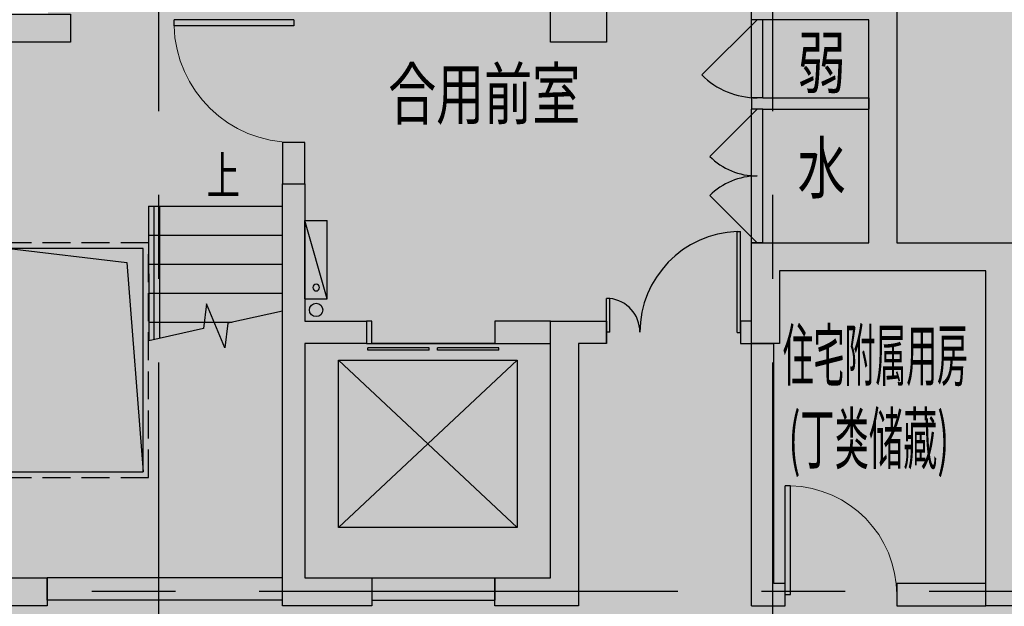
# Model space of a CAD drawing. Extents: x -1692915 to 672397, y -5082799 to -3654049.
# Drawn here: x -515625 to -506806, y -4252437 to -4247182 of the extents above; entities that cross this region are included whole.
import ezdxf

# ---------------------------------------------------------------- set-up
doc = ezdxf.new("R2010")
doc.units = 0
doc.header["$LTSCALE"] = 1000
doc.header["$MEASUREMENT"] = 0
doc.linetypes.add('CENTER', pattern=[2, 1.25, -0.25, 0.25, -0.25])
doc.linetypes.add('DASH', pattern=[0.35, 0.25, -0.1])
doc.layers.get('0').update_dxf_attribs({"color": 252})
for name, color, linetype in [('COLUMN', 252, 'Continuous'), ('DIM_SYMB', 252, 'Continuous'), ('DOTE', 252, 'CENTER'), ('G_沟', 252, 'Continuous'), ('G_消火栓', 252, 'Continuous'), ('G_消防立管', 252, 'Continuous'), ('HANDRAIL', 252, 'Continuous'), ('JZ-防火分区-02', 1, 'Continuous'), ('PUB_HATCH', 252, 'Continuous'), ('PUB_TEXT', 252, 'Continuous'), ('PUB_TEXT_1功能套型', 252, 'Continuous'), ('STAIR', 252, 'Continuous'), ('WALL', 252, 'Continuous'), ('WINDOW', 252, 'Continuous')]:
    doc.layers.add(name, color=color, linetype=linetype)
doc.styles.add('_TCH_DIM', font='SIMPLEX.shx', dxfattribs={"width": 0.65, "height": 3, "bigfont": 'GBCBIG.shx'})
doc.styles.add('黑体', font='simhei.ttf')

# ---------------------------------------------------------------- blocks, each defined once
blk = doc.blocks.new('地下二层防火xxxx')
at = {"layer": 'JZ-防火分区-02'}
h = blk.add_hatch(dxfattribs=at)
h.set_pattern_fill('AR-CONC', color=253, style=0)
h.set_pattern_definition([(49.99999999999999, (0, 50.00764827709645), (1.82184668996004, -0.1593908553890308), [0.1905, -2.0955]), (355, (0, 50.00764827709645), (-0.3524282597566698, 1.9105664288218), [0.1524, -1.6764]), (100.451, (0.15182, 49.99436577709645), (1.469425016659592, 1.751166878202919), [0.1619, -1.7809]), (46.18420000000002, (0, 50.51564827709645), (2.710790408921299, -0.4204232793272713), [0.2857499999999999, -3.143249999999999]), (96.6356, (0.225899, 50.48061327709645), (2.374042344662372, 2.474255558900492), [0.24285, -2.67135]), (351.1840000000001, (0, 50.51564827709645), (2.374046058139339, 2.474251178605977), [0.2286, -2.5146]), (21, (0.254, 50.38864827709645), (1.516148798353833, -1.022655185167625), [0.1905, -2.0955]), (326.0000000000001, (0.254, 50.38864827709645), (0.6180202834764708, 1.841879661223193), [0.1524, -1.6764]), (71.4514, (0.380345, 50.30342727709645), (2.134164907701244, 0.8192285771605745), [0.1619, -1.7809]), (37.50000000000001, (0, 50.00764827709645), (0.0308860325059182, 0.8455503887315311), [0, -1.65608, 0, -1.7018, 0, -1.68275]), (7.499999999999999, (0, 50.00764827709645), (0.6681966251030574, 1.001805748181195), [0, -0.9702799999999999, 0, -1.61798, 0, -0.64135]), (327.5, (-0.56642, 50.00764827709645), (1.355905951668714, -0.05728743992673435), [0, -0.635, 0, -1.9812, 0, -2.6289]), (317.5, (-0.82042, 50.00764827709645), (1.48129181386018, 0.2542649103333303), [0, -0.8255, 0, -1.31572, 0, -1.8669])])
h.paths.add_polyline_path([(-509150.4338522449, -4143622.042475533), (-509650.4338522449, -4143622.042475533), (-509650.4338522449, -4143872.042513086), (-514050.4338522347, -4143872.042494067), (-514050.4338522384, -4142922.042494033), (-514550.4338522491, -4142922.042494033), (-514550.433852249, -4143172.042508301), (-516050.4338524569, -4143172.0425509), (-516050.4338524574, -4142272.042513973), (-524050.4338522728, -4142273.042477099), (-524050.4338522511, -4146872.04247654), (-528600.4338522686, -4146872.042476751), (-528600.4338522686, -4142372.042430165), (-531005.4361768242, -4142372.042430165), (-531005.4361768242, -4142272.042430165), (-544050.4338522158, -4142272.042513973), (-544050.4338525399, -4143172.042513969), (-546050.4338522882, -4143172.042471305), (-546050.4338522919, -4143872.042471339), (-548930.4338520861, -4143872.042483706), (-548930.4338520861, -4143622.042476682), (-549430.4338520861, -4143622.042476682), (-549430.4338520861, -4143872.042476682), (-550450.4338520926, -4143872.042476682), (-550450.4338520926, -4143622.042490752), (-550950.4338520993, -4143622.042490752), (-550950.4338520993, -4146602.042477039), (-551200.4338520861, -4146602.042477039), (-551200.4338520861, -4147102.042477039), (-550950.4338524207, -4147102.04251921), (-550950.4338524331, -4152122.042513432), (-551200.4338521231, -4152122.042476502), (-551200.4338520919, -4152622.042476682), (-550950.4338521159, -4152622.042476682), (-550950.436378099, -4156572.042476736), (-547180.4338521268, -4156572.042476736), (-547180.4338521268, -4155672.042476736), (-543800.433852212, -4155672.042476738), (-543800.433852094, -4155922.042476682), (-543300.433852094, -4155922.042476682), (-543300.433852094, -4155672.041865891), (-540800.4340535391, -4155672.042476691), (-540800.4340535372, -4156572.042476691), (-537310.433852094, -4156572.041852013), (-537310.433852094, -4156822.042476682), (-537030.4363782351, -4156822.042476682), (-536810.433852094, -4156822.042476682), (-536810.433852094, -4156322.042476682), (-536900.433852063, -4156322.042476682), (-536900.433852063, -4155672.042476691), (-530300.4338522889, -4155672.042476695), (-530300.4338522889, -4155922.042476682), (-529800.4338522889, -4155922.042476682), (-529800.4338522889, -4155672.042476695), (-525630.433852152, -4155672.042476695), (-525630.433852152, -4155922.042477039), (-525130.433852152, -4155922.042477039), (-525130.433852152, -4155672.042490979), (-523200.4338523136, -4155672.042476691), (-523200.4338523136, -4156572.042476691), (-520130.4338520861, -4156572.042476691), (-520130.4338520861, -4156822.042477039), (-519630.4338520861, -4156822.042477039), (-519630.4338520861, -4156572.042476691), (-519300.4338522503, -4156572.042476691), (-519300.4338522503, -4155672.042476691), (-514630.4338521835, -4155672.042491267), (-514630.4338521835, -4155922.042454487), (-514130.4338521835, -4155922.042477039), (-514130.4338521835, -4155672.042476736), (-512900.4338522498, -4155672.042476736), (-512900.4338522498, -4156572.042476736), (-509650.4338522547, -4156572.042476736), (-509650.4338522547, -4156822.042476748), (-509150.4338522552, -4156822.042476748)])
h.paths.add_polyline_path([(-521450.4338524023, -4144572.042477068), (-521450.4338523706, -4142472.042513968), (-516250.4338528251, -4142472.042513973), (-516250.4338522647, -4144822.042498502), (-516650.4338522939, -4144822.042498502), (-516650.4338522939, -4144572.042513969)], flags=16)
h.paths.add_polyline_path([(-538650.4338522534, -4144572.042513969), (-543450.4338522088, -4144572.042513969), (-543450.4338522088, -4144822.042535434), (-543850.4338521119, -4144822.042498502), (-543850.4338522517, -4142472.042513973), (-541350.4338522564, -4142472.042513971), (-541350.4338522564, -4142572.042514027), (-540850.4338522564, -4142572.042514027), (-540850.4338522564, -4142472.042513971), (-538650.4338522534, -4142472.042513968)], flags=16)
h.paths.add_polyline_path([(-454980.4363053256, -4184062.042494853), (-453980.4363053158, -4184062.042494852), (-453980.4363053341, -4177592.042508979), (-458280.4363058413, -4177592.042503551), (-458280.4363058413, -4175692.042525176), (-495380.4363058193, -4175692.042525186), (-495380.4363057861, -4183812.042511479), (-496580.4363058219, -4183812.042511479), (-496580.4363058795, -4189992.042512026), (-495380.4365057009, -4189992.042512042), (-495380.4363057661, -4190192.042494951), (-494980.4363057584, -4190192.042494951), (-494980.4363057584, -4189992.042494571), (-491630.4363057372, -4189992.042494571), (-491630.4363057372, -4189092.04249494), (-475380.436305635, -4189092.042494553), (-475380.436305635, -4189292.042485595), (-474980.436305734, -4189292.042485595), (-474980.436305734, -4189092.042494553), (-458730.4363053744, -4189092.04249494), (-458730.4363053745, -4189992.042494571), (-455380.4363053533, -4189992.042494571), (-455380.4363053533, -4190192.042494951), (-454980.4363053456, -4190192.042494951)])
h.paths.add_polyline_path([(-483080.4363058811, -4177992.042524515), (-487880.4363058066, -4177992.042525175), (-487880.4363058066, -4178242.042494577), (-488280.4363057684, -4178242.042494584), (-488280.4363058778, -4175892.042525178), (-485780.436305884, -4175892.042525175), (-485780.4363057801, -4176192.042495259), (-485280.4363057801, -4176192.042495259), (-485280.4363058842, -4175892.042525175), (-483080.4363058811, -4175892.042525173)], flags=16)
h.paths.add_polyline_path([(-467280.4363056846, -4177992.042524516), (-467280.4363056528, -4175892.042525173), (-465080.4363057095, -4175892.042525173), (-465080.4363056052, -4176192.042495156), (-464580.4363056052, -4176192.042495156), (-464580.4363057095, -4175892.042525173), (-462080.4363057395, -4175892.042525175), (-462080.4363053433, -4178242.042494584), (-462480.4363055875, -4178242.042494577), (-462480.4363055874, -4177992.042525175), (-462580.4363055864, -4177992.042525175)], flags=16)
h.paths.add_polyline_path([(-397470.4361761885, -4200162.041432207), (-398770.4360755885, -4200162.041432438), (-398770.4360637034, -4199962.041421672), (-399220.4359681534, -4199962.041421672), (-399220.4359681534, -4200162.041432543), (-405420.4361766856, -4200162.041353837), (-405420.4361766854, -4198712.041389495), (-405470.4361767411, -4198712.041433847), (-405470.436176763, -4196662.041433847), (-405420.4359113367, -4196162.041389495), (-413470.436176507, -4196162.041389495), (-413470.4361765371, -4198512.04143944), (-423870.4361766218, -4198512.041362904), (-423870.4361767014, -4196162.041389495), (-432120.435911288, -4196162.041389439), (-432120.435911288, -4196662.033572815), (-432070.4361770486, -4196662.033617167), (-432070.4361770491, -4198712.041389313), (-432120.4361769762, -4198712.041389313), (-432120.4361766316, -4200162.041389493), (-438370.4361766318, -4200162.041390611), (-438370.4361766318, -4199962.041389493), (-438770.4361766321, -4199962.041389493), (-438770.4361766321, -4200162.041426126), (-439970.436179033, -4200162.041435814), (-439970.4315056363, -4209512.041936742), (-438770.436176704, -4209512.04133695), (-438770.4361766743, -4210462.041486345), (-435020.4361767436, -4210462.04141615), (-435020.4361767436, -4209562.041416138), (-405630.4362178463, -4209562.041271923), (-402570.4361766714, -4209562.041371783), (-402570.436258607, -4210462.041062251), (-399220.4359681534, -4210462.041053368), (-399220.4359681534, -4210662.041421672), (-398770.4359682206, -4210662.041421672), (-398770.4359678274, -4204662.041434744), (-397470.4361768232, -4204662.041600844)])
h.paths.add_polyline_path([(-426670.4361766998, -4198462.041439258), (-431470.4361767201, -4198462.041389443), (-431470.4361766237, -4198712.041433666), (-431870.4361770491, -4198712.041433666), (-431870.4361770486, -4196662.033617167), (-431720.4359113602, -4196662.033572815), (-431720.435911288, -4196362.041389445), (-429370.4361766318, -4196362.041389493), (-429370.4361766318, -4196562.041389493), (-428870.4361766318, -4196562.041389493), (-428870.4361766318, -4196362.041389493), (-426670.436176707, -4196362.041389439)], flags=16)
h.paths.add_polyline_path([(-410870.4361766451, -4198462.041439259), (-410870.4361766147, -4196362.041389309), (-408670.4361766318, -4196362.041389493), (-408670.4361766318, -4196562.041389493), (-408170.4361766318, -4196562.041389493), (-408170.4361767042, -4196362.041389307), (-405820.4359114091, -4196362.041389311), (-405820.4359113367, -4196662.041389495), (-405670.436176763, -4196662.041433848), (-405670.4361767411, -4198712.041389495), (-406070.4361765232, -4198712.041389493), (-406070.4361766438, -4198462.041389301)], flags=16)
h.paths.add_polyline_path([(-482670.4352701344, -4257482.042523481), (-481570.4359133431, -4257482.042523481), (-481570.4373328553, -4251032.042518452), (-482670.4361768846, -4251032.042518454), (-482670.4361770355, -4244532.042518171), (-497370.436176842, -4244532.042518463), (-497370.4361769671, -4246882.042524064), (-507770.4361769568, -4246882.042491836), (-507770.4361770749, -4244532.034701783), (-515820.435911623, -4244532.034701783), (-515820.4359116226, -4241102.034690371), (-522670.4363878732, -4241102.034695851), (-522670.44083083, -4252232.042502971), (-523770.4361645735, -4252232.042532826), (-523770.4361645735, -4257932.042489545), (-522670.4748237685, -4257932.042571016), (-522670.4356744437, -4258832.042578056), (-518870.4361769088, -4258832.042498186), (-518870.4361767999, -4257932.042530281), (-486470.4361766416, -4257932.042530281), (-486470.4361766416, -4258832.042457329), (-483120.4361768842, -4258832.042457329), (-483120.4361768842, -4259032.042180428), (-482670.4366330876, -4259032.042500753)])
h.paths.add_polyline_path([(-494770.4361769074, -4246832.042523874), (-494770.4361768757, -4244732.042518165), (-492570.4361769668, -4244732.042518463), (-492570.4361769668, -4244932.042518463), (-492070.4361769668, -4244932.042518463), (-492070.4361769669, -4244732.042518165), (-489720.4359116717, -4244732.042518167), (-489720.4359116717, -4245032.042518463), (-489570.4359116717, -4245032.042518463), (-489570.4359116712, -4247082.042518463), (-489970.4361768134, -4247082.042518461), (-489970.4361768134, -4246832.042518167)], flags=16)
h.paths.add_polyline_path([(-510570.4361769622, -4246832.042523874), (-515370.4361768884, -4246832.042518301), (-515370.4361768888, -4247082.042518282), (-515770.4359116232, -4247082.042518282), (-515770.435911623, -4245032.034701783), (-515620.435911657, -4245032.034701783), (-515620.435911657, -4244732.042518305), (-513270.4361769668, -4244732.042518463), (-513270.4361769668, -4244932.042518463), (-512770.4361769668, -4244932.042518463), (-512770.4361769668, -4244732.042518463), (-510570.4361769622, -4244732.042518299)], flags=16)
h.paths.add_polyline_path([(-448020.4359119437, -4267052.034709405), (-448020.4359119436, -4266752.042550476), (-442970.4355971275, -4266752.042550474), (-442970.4355971275, -4268852.042550478), (-447770.4355970582, -4268852.042550478), (-447770.4355970582, -4269102.042525904), (-448170.4353317932, -4269102.042525904), (-448170.435331793, -4267052.034733823)])
h.paths.add_polyline_path([(-413720.4361772053, -4270502.042521015), (-415070.4359669026, -4270502.042531155), (-415070.4359752925, -4269102.042551288), (-421780.4355966526, -4269102.0425505), (-421780.4354397927, -4266552.042526092), (-429770.4361771627, -4266552.042526085), (-429770.4361763304, -4268902.042559532), (-440170.4361865709, -4268902.042561289), (-440170.4361773955, -4266552.034684988), (-448370.4361565373, -4266552.034709405), (-448370.4353317935, -4269102.042567041), (-460370.4353352349, -4269102.04255032), (-460370.4361605642, -4279952.042517101), (-455070.4361768423, -4279952.04251739), (-455070.436176831, -4281052.042508375), (-454670.436176831, -4281052.042508375), (-454670.4361768311, -4280852.042468971), (-451270.4361842505, -4280852.042468969), (-451270.4361773271, -4279952.042530281), (-435270.4361772873, -4279952.042530281), (-435270.4361772873, -4280202.042508796), (-434870.4361772873, -4280202.042508796), (-434870.4361772873, -4279952.042530281), (-418870.4361773271, -4279952.042530281), (-418870.4361773161, -4280852.042468805), (-418870.4357412724, -4280852.042491755), (-415470.4360359772, -4280852.042491755), (-415470.4360359749, -4281052.042508375), (-415070.4360359749, -4281052.042501135), (-415070.4360541634, -4280852.042494455), (-413720.4361772053, -4280852.042503567)])
h.paths.add_polyline_path([(-424970.4355971368, -4266752.042550344), (-424970.4361767142, -4266952.042526085), (-424470.4361767141, -4266952.042477263), (-424470.4355971371, -4266752.042550344), (-422145.432818161, -4266752.042550348), (-422145.432818161, -4267052.046839761), (-421980.435596653, -4267052.046839759), (-421980.4355966525, -4269102.042526085), (-422370.4355972161, -4269102.042526085), (-422370.435597216, -4268852.042550342), (-427170.4355970726, -4268852.042531494), (-427170.435597041, -4266752.042550342)])
h = blk.add_hatch(dxfattribs=at)
h.set_pattern_fill('AR-CONC', color=253, scale=1000, style=0)
h.set_pattern_definition([(49.99999999999999, (0, 50.00764827709645), (1821.84668996004, -159.3908553890307), [190.5, -2095.5]), (355, (0, 50.00764827709645), (-352.4282597566698, 1910.5664288218), [152.4, -1676.4]), (100.451, (151.82, 36.72514827709645), (1469.425016659592, 1751.166878202919), [161.9, -1780.9]), (46.18420000000002, (0, 558.0076482770965), (2710.790408921299, -420.4232793272713), [285.7499999999999, -3143.249999999999]), (96.6356, (225.899, 522.9726482770964), (2374.042344662372, 2474.255558900492), [242.85, -2671.35]), (351.1840000000001, (0, 558.0076482770965), (2374.046058139339, 2474.251178605977), [228.6, -2514.6]), (21, (254, 431.0076482770965), (1516.148798353833, -1022.655185167625), [190.5, -2095.5]), (326.0000000000001, (254, 431.0076482770965), (618.0202834764708, 1841.879661223193), [152.4, -1676.4]), (71.4514, (380.345, 345.7866482770964), (2134.164907701244, 819.2285771605746), [161.9, -1780.9]), (37.50000000000001, (0, 50.00764827709645), (30.88603250591821, 845.5503887315311), [0, -1656.08, 0, -1701.8, 0, -1682.75]), (7.499999999999999, (0, 50.00764827709645), (668.1966251030574, 1001.805748181195), [0, -970.28, 0, -1617.98, 0, -641.35]), (327.5, (-566.4200000000001, 50.00764827709645), (1355.905951668714, -57.28743992673435), [0, -635, 0, -1981.2, 0, -2628.9]), (317.5, (-820.4200000000001, 50.00764827709645), (1481.291813860181, 254.2649103333303), [0, -825.5, 0, -1315.72, 0, -1866.9])])
h.paths.add_polyline_path([(-521450.4338523706, -4142472.042513968), (-521450.4338524023, -4144572.042477068), (-516650.4338522939, -4144572.042513969), (-516650.4338522939, -4144822.042498502), (-516250.4338522647, -4144822.042498502), (-516250.4338528251, -4142472.042513973)], flags=16)
h.paths.add_polyline_path([(-543850.4338522517, -4142472.042513973), (-543850.4338521119, -4144822.042498502), (-543450.4338522088, -4144822.042535434), (-543450.4338522088, -4144572.042513969), (-538650.4338522534, -4144572.042513969), (-538650.4338522534, -4142472.042513968), (-540850.4338522564, -4142472.042513971), (-540850.4338522564, -4142572.042514027), (-541350.4338522564, -4142572.042514027), (-541350.4338522564, -4142472.042513971)], flags=16)
h.paths.add_polyline_path([(-509150.4338522449, -4143622.042475533), (-509650.4338522449, -4143622.042475533), (-509650.4338522449, -4143872.042513086), (-514050.4338522347, -4143872.042494067), (-514050.4338522384, -4142922.042494033), (-514550.4338522491, -4142922.042494033), (-514550.433852249, -4143172.042508301), (-516050.4338524569, -4143172.0425509), (-516050.4338524574, -4142272.042513973), (-524050.4338522728, -4142273.042477099), (-524050.4338522511, -4146872.04247654), (-528600.4338522686, -4146872.042476751), (-528600.4338522686, -4142372.042430165), (-531005.4361768242, -4142372.042430165), (-531005.4361768242, -4142272.042430165), (-544050.4338522158, -4142272.042513973), (-544050.4338525399, -4143172.042513969), (-546050.4338522882, -4143172.042471305), (-546050.4338522919, -4143872.042471339), (-548930.4338520861, -4143872.042483706), (-548930.4338520861, -4143622.042476682), (-549430.4338520861, -4143622.042476682), (-549430.4338520861, -4143872.042476682), (-550450.4338520926, -4143872.042476682), (-550450.4338520926, -4143622.042490752), (-550950.4338520993, -4143622.042490752), (-550950.4338520993, -4146602.042477039), (-551200.4338520861, -4146602.042477039), (-551200.4338520861, -4147102.042477039), (-550950.4338524207, -4147102.04251921), (-550950.4338524331, -4152122.042513432), (-551200.4338521231, -4152122.042476502), (-551200.4338520919, -4152622.042476682), (-550950.4338521159, -4152622.042476682), (-550950.436378099, -4156572.042476736), (-547180.4338521268, -4156572.042476736), (-547180.4338521268, -4155672.042476736), (-543800.433852212, -4155672.042476738), (-543800.433852094, -4155922.042476682), (-543300.433852094, -4155922.042476682), (-543300.433852094, -4155672.041865891), (-540800.4340535391, -4155672.042476691), (-540800.4340535372, -4156572.042476691), (-537310.433852094, -4156572.041852013), (-537310.433852094, -4156822.042476682), (-537030.4363782351, -4156822.042476682), (-536810.433852094, -4156822.042476682), (-536810.433852094, -4156322.042476682), (-536900.433852063, -4156322.042476682), (-536900.433852063, -4155672.042476691), (-530300.4338522889, -4155672.042476695), (-530300.4338522889, -4155922.042476682), (-529800.4338522889, -4155922.042476682), (-529800.4338522889, -4155672.042476695), (-525630.433852152, -4155672.042476695), (-525630.433852152, -4155922.042477039), (-525130.433852152, -4155922.042477039), (-525130.433852152, -4155672.042490979), (-523200.4338523136, -4155672.042476691), (-523200.4338523136, -4156572.042476691), (-520130.4338520861, -4156572.042476691), (-520130.4338520861, -4156822.042477039), (-519630.4338520861, -4156822.042477039), (-519630.4338520861, -4156572.042476691), (-519300.4338522503, -4156572.042476691), (-519300.4338522503, -4155672.042476691), (-514630.4338521835, -4155672.042491267), (-514630.4338521835, -4155922.042454487), (-514130.4338521835, -4155922.042477039), (-514130.4338521835, -4155672.042476736), (-512900.4338522498, -4155672.042476736), (-512900.4338522498, -4156572.042476736), (-509650.4338522547, -4156572.042476736), (-509650.4338522547, -4156822.042476748), (-509150.4338522552, -4156822.042476748)])
h.paths.add_polyline_path([(-410870.4361766147, -4196362.041389309), (-410870.4361766451, -4198462.041439259), (-406070.4361766438, -4198462.041389301), (-406070.4361765232, -4198712.041389493), (-405670.4361767411, -4198712.041389495), (-405670.436176763, -4196662.041433848), (-405820.4359113367, -4196662.041389495), (-405820.4359114091, -4196362.041389311), (-408170.4361767042, -4196362.041389307), (-408170.4361766318, -4196562.041389493), (-408670.4361766318, -4196562.041389493), (-408670.4361766318, -4196362.041389493)], flags=16)
h.paths.add_polyline_path([(-431720.435911288, -4196362.041389445), (-431720.4359113602, -4196662.033572815), (-431870.4361770486, -4196662.033617167), (-431870.4361770491, -4198712.041433666), (-431470.4361766237, -4198712.041433666), (-431470.4361767201, -4198462.041389443), (-426670.4361766998, -4198462.041439258), (-426670.436176707, -4196362.041389439), (-428870.4361766318, -4196362.041389493), (-428870.4361766318, -4196562.041389493), (-429370.4361766318, -4196562.041389493), (-429370.4361766318, -4196362.041389493)], flags=16)
h.paths.add_polyline_path([(-405420.4359113367, -4196662.041389495), (-405420.4359113367, -4196162.041389495), (-413470.436176507, -4196162.041389495), (-413470.4361765371, -4198512.04143944), (-423870.4361766218, -4198512.041362904), (-423870.4361767014, -4196162.041389495), (-432120.435911288, -4196162.041389439), (-432120.435911288, -4196662.033572815), (-432070.4361770486, -4196662.033617167), (-432070.4361770491, -4198712.041389313), (-432120.4361769762, -4198712.041389313), (-432120.4361766316, -4200162.041389493), (-438370.4361766318, -4200162.041390611), (-438370.4361766318, -4199962.041389493), (-438770.4361766321, -4199962.041389493), (-438770.4361766321, -4200162.041426126), (-439970.436179033, -4200162.041435814), (-439970.4315056363, -4209512.041936742), (-438770.436176704, -4209512.04133695), (-438770.4361766743, -4210462.041486345), (-435020.4361767436, -4210462.04141615), (-435020.4361767436, -4209562.041416138), (-405630.4362178463, -4209562.041271923), (-402570.4361766714, -4209562.041371783), (-402570.436258607, -4210462.041062251), (-399220.4359681534, -4210462.041053368), (-399220.4359681534, -4210662.041421672), (-398770.4359682206, -4210662.041421672), (-398770.4359678274, -4204662.041434744), (-397470.4361768232, -4204662.041600844), (-397470.4361761885, -4200162.041432207), (-398770.4360755885, -4200162.041432438), (-398770.4360637034, -4199962.041421672), (-399220.4359681534, -4199962.041421672), (-399220.4359681534, -4200162.041432543), (-405420.4361766856, -4200162.041353837), (-405420.4361766854, -4198712.041389495), (-405470.4361767411, -4198712.041433847), (-405470.436176763, -4196662.041433847)])
h.paths.add_polyline_path([(-467280.4363056528, -4175892.042525173), (-467280.4363056846, -4177992.042524516), (-462580.4363055864, -4177992.042525175), (-462480.4363055874, -4177992.042525175), (-462480.4363055875, -4178242.042494577), (-462080.4363053433, -4178242.042494584), (-462080.4363057395, -4175892.042525175), (-464580.4363057095, -4175892.042525173), (-464580.4363056052, -4176192.042495156), (-465080.4363056052, -4176192.042495156), (-465080.4363057095, -4175892.042525173)], flags=16)
h.paths.add_polyline_path([(-488280.4363058778, -4175892.042525178), (-488280.4363057684, -4178242.042494584), (-487880.4363058066, -4178242.042494577), (-487880.4363058066, -4177992.042525175), (-483080.4363058811, -4177992.042524515), (-483080.4363058811, -4175892.042525173), (-485280.4363058842, -4175892.042525175), (-485280.4363057801, -4176192.042495259), (-485780.4363057801, -4176192.042495259), (-485780.436305884, -4175892.042525175)], flags=16)
h.paths.add_polyline_path([(-496580.4363058219, -4183812.042511479), (-496580.4363058795, -4189992.042512026), (-495380.4365057009, -4189992.042512042), (-495380.4363057661, -4190192.042494951), (-494980.4363057584, -4190192.042494951), (-494980.4363057584, -4189992.042494571), (-491630.4363057372, -4189992.042494571), (-491630.4363057372, -4189092.04249494), (-475380.436305635, -4189092.042494553), (-475380.436305635, -4189292.042485595), (-474980.436305734, -4189292.042485595), (-474980.436305734, -4189092.042494553), (-458730.4363053744, -4189092.04249494), (-458730.4363053745, -4189992.042494571), (-455380.4363053533, -4189992.042494571), (-455380.4363053533, -4190192.042494951), (-454980.4363053456, -4190192.042494951), (-454980.4363053256, -4184062.042494853), (-453980.4363053158, -4184062.042494852), (-453980.4363053341, -4177592.042508979), (-458280.4363058413, -4177592.042503551), (-458280.4363058413, -4175692.042525176), (-495380.4363058193, -4175692.042525186), (-495380.4363057861, -4183812.042511479)])
h.paths.add_polyline_path([(-515770.435911623, -4245032.034701783), (-515770.4359116232, -4247082.042518282), (-515370.4361768888, -4247082.042518282), (-515370.4361768884, -4246832.042518301), (-510570.4361769622, -4246832.042523874), (-510570.4361769622, -4244732.042518299), (-512770.4361769668, -4244732.042518463), (-512770.4361769668, -4244932.042518463), (-513270.4361769668, -4244932.042518463), (-513270.4361769668, -4244732.042518463), (-515620.435911657, -4244732.042518305), (-515620.435911657, -4245032.034701783)], flags=16)
h.paths.add_polyline_path([(-494770.4361768757, -4244732.042518165), (-494770.4361769074, -4246832.042523874), (-489970.4361768134, -4246832.042518167), (-489970.4361768134, -4247082.042518461), (-489570.4359116712, -4247082.042518463), (-489570.4359116717, -4245032.042518463), (-489720.4359116717, -4245032.042518463), (-489720.4359116717, -4244732.042518167), (-492070.4361769669, -4244732.042518165), (-492070.4361769668, -4244932.042518463), (-492570.4361769668, -4244932.042518463), (-492570.4361769668, -4244732.042518463)], flags=16)
h.paths.add_polyline_path([(-515820.4359116226, -4241102.034690371), (-522670.4363878732, -4241102.034695851), (-522670.44083083, -4252232.042502971), (-523770.4361645735, -4252232.042532826), (-523770.4361645735, -4257932.042489545), (-522670.4748237685, -4257932.042571016), (-522670.4356744437, -4258832.042578056), (-518870.4361769088, -4258832.042498186), (-518870.4361767999, -4257932.042530281), (-486470.4361766416, -4257932.042530281), (-486470.4361766416, -4258832.042457329), (-483120.4361768842, -4258832.042457329), (-483120.4361768842, -4259032.042180428), (-482670.4366330876, -4259032.042500753), (-482670.4352701344, -4257482.042523481), (-481570.4359133431, -4257482.042523481), (-481570.4373328553, -4251032.042518452), (-482670.4361768846, -4251032.042518454), (-482670.4361770355, -4244532.042518171), (-497370.436176842, -4244532.042518463), (-497370.4361769671, -4246882.042524064), (-507770.4361769568, -4246882.042491836), (-507770.4361770749, -4244532.034701783), (-515820.435911623, -4244532.034701783)])
h.paths.add_polyline_path([(-427170.435597041, -4266752.042550342), (-427170.4355970726, -4268852.042531496), (-422370.435597216, -4268852.042550344), (-422370.435597216, -4269102.042526085), (-421980.4355966526, -4269102.042526085), (-421980.435596653, -4267052.046839761), (-422145.4328181611, -4267052.046839761), (-422145.4328181611, -4266752.042550348), (-424470.4355971372, -4266752.042550344), (-424470.4361767143, -4266952.042477263), (-424970.4361767143, -4266952.042526085), (-424970.4355971368, -4266752.042550344)], flags=16)
h.paths.add_polyline_path([(-415470.4360359749, -4281052.042508375), (-415470.4360359772, -4280852.042491755), (-418870.4357412728, -4280852.042491755), (-418870.4361773161, -4280852.042468805), (-418870.4361773271, -4279952.042530281), (-434870.4361772873, -4279952.042530281), (-434870.4361772873, -4280202.042508796), (-435270.4361772873, -4280202.042508796), (-435270.4361772873, -4279952.042530281), (-451270.4361773271, -4279952.042530281), (-451270.4361842505, -4280852.042468969), (-454670.4361768311, -4280852.042468971), (-454670.436176831, -4281052.042508375), (-455070.436176831, -4281052.042508375), (-455070.4361768423, -4279952.04251739), (-460370.4361605642, -4279952.042517101), (-460370.4353352349, -4269102.04255032), (-448370.4353317935, -4269102.042567041), (-448370.4361565373, -4266552.034709405), (-440170.4361773955, -4266552.034684988), (-440170.4361865709, -4268902.042561289), (-429770.4361763304, -4268902.042559532), (-429770.4361771627, -4266552.042526085), (-421780.4354397927, -4266552.042526092), (-421780.4355966526, -4269102.0425505), (-415070.4359752925, -4269102.042551288), (-415070.4359669026, -4270502.042531155), (-413720.4361772053, -4270502.042521015), (-413720.4361772053, -4280852.042503567), (-415070.4360541634, -4280852.042494455), (-415070.4360359749, -4281052.042501135)])
h.paths.add_polyline_path([(-448170.435331793, -4267052.034709405), (-448170.4353317933, -4269102.042525904), (-447770.4355970582, -4269102.042525904), (-447770.4355970582, -4268852.042550478), (-442970.4355971275, -4268852.042550478), (-442970.4355971275, -4266752.042550476), (-448020.4359119437, -4266752.042550476), (-448020.4359119437, -4267052.034709405)], flags=16)
blk = doc.blocks.new('-2Fzx')
at = {"layer": 'DOTE', "ltscale": 3}
for points in [[(126650, -17500), (126650, 161299.9999999995)], [(132150, -17500), (132150, 161299.9999999995)], [(-16450, 14200), (184550, 14200)]]:
    blk.add_lwpolyline(points, dxfattribs=at)
blk = doc.blocks.new('住宅消防电梯集水井')
at = {"layer": 'G_沟', "linetype": 'DASH'}
blk.add_lwpolyline([(0, -1300), (2100, -1300), (2100, 0), (0, 0)], close=True, dxfattribs=at)
at = {"layer": 'G_沟'}
blk.add_lwpolyline([(50, -1250), (2050, -1250), (2050, -50), (50, -50)], close=True, dxfattribs=at)
blk.add_lwpolyline([(2050, -50), (1925.051733425935, -1104.781263859943), (50, -1250)], dxfattribs=at)
blk = doc.blocks.new('P-消火栓-单栓薄型SG18D65Z-J(单栓)')
at = {"layer": 'G_消火栓'}
blk.add_hatch(color=256, dxfattribs=at).paths.add_polyline_path([(100, -100), (-599.9999999850988, 100), (-599.9999999962747, -100)])
for p, q in [((-599.9999999850988, 100), (-599.9999999962747, -100)), ((100, 100), (-599.9999999850988, 100)), ((100, -100), (-599.9999999850988, 100)), ((100, 100), (100, -100)), ((100, -100), (-599.9999999962747, -100))]:
    blk.add_line(p, q, dxfattribs=at)
blk.add_circle((0, 0), 30, dxfattribs=at)
blk = doc.blocks.new('A$C6F4F1CAE')
at = {"layer": 'PUB_HATCH'}
h = blk.add_hatch(color=256, dxfattribs=at)
h.paths.add_polyline_path([(8150.000534770894, 14000.00782340299), (7750.000534770894, 14000.00782340299), (7750.000534770894, 14500.00782340299), (8150.000534770894, 14500.00782340299)])
h.paths.add_polyline_path([(16800.00026942708, 6650.000006784685), (16800.00026942708, 9650.000002566725), (14950.00026953511, 9650.000002569519), (14950.00026953605, 9000.000006943941), (14700.00026953605, 9000.000006943941), (14700.00026953511, 9900.000002569519), (15750.00026939216, 9900.000002567656), (15750.00026943709, 11900.00000131223), (14700.00026863918, 11900.00000133459), (14700.00026863918, 12150.00000133459), (16000.00026943709, 12150.00000131223), (16000.00026939099, 9900.000033604912), (17700.0002693854, 9900.000033605844), (17700.0002693854, 9650.000033605844), (17050.00026942708, 9650.000033605844), (17050.00026942708, 6900.000006784685), (18200.00026942708, 6900.000006784685), (18200.00026942708, 6650.000006784685)])
h.paths.add_polyline_path([(25400.00026942708, 9650.000033189543), (25400.00026942708, 6650.000006784685), (24000.00026942708, 6650.000006784685), (24000.00026942708, 6900.000006784685), (25150.00026942708, 6900.000006784685), (25150.00026942708, 9650.000033605844), (24700.00026946876, 9650.000033605844), (24700.00026946876, 9900.000033605844), (26400.0002694478, 9900.000033605844), (26400.00026942685, 12150.00000112131), (27500.00026942708, 12150.00000131223), (27500.00026942708, 11900.00000131223), (26650.00026942778, 11900.00000112131), (26650.00026944641, 9900.000033414923), (27500.00026942708, 9900.000033605844), (27500.00026942219, 9000.000007073395), (27250.00026942219, 9000.000007073395), (27250.00026942708, 9650.000033605844)])
h.paths.add_polyline_path([(41100.00026950927, 7600.000006723218), (40750.00026950974, 7600.000006723218), (40750.00026950974, 10250.00000672415), (40650.0002695095, 10250.00000672415), (40650.0002695095, 10700.00000672322), (41100.00026950927, 10700.00000672322)])
h.paths.add_polyline_path([(37600.00026942708, 7900.000006723218), (37350.00026942708, 7900.000006723218), (37350.00026942708, 10250.00004238077), (36800.00026942708, 10250.00004238077), (36800.00026942708, 10500.00004238077), (37600.00026942708, 10500.00004238077)])
h.paths.add_polyline_path([(34450.00026937353, 6650.000006784685), (33810.0002394655, 6650.000006784685), (33810.0002394655, 6900.000006784685), (34200.00026937353, 6900.000006784685), (34200.00026937353, 11700.00000672322), (33600.00026942708, 11700.00000672322), (33600.00026942708, 11950.00000672322), (34450.00026937353, 11950.00000672322), (34450.0002693733, 10500.00004238077), (34900.00026942685, 10500.00004238077), (34900.00026942685, 10250.00004238077), (34450.00017845852, 10250.00004238077)])
h.paths.add_polyline_path([(31700.00026942708, 6650.000006784685), (30900.00026942708, 6650.000006784685), (30900.00026942708, 6900.000006784685), (31500.00026942708, 6900.000006784685), (31500.00026933255, 9000.000006834976), (30950.00026933255, 9000.000006834976), (30950.0002693563, 9200.000006839633), (31500.0002693563, 9200.000006839633), (31500.00026942708, 10430.00311404932), (31700.00026942708, 10430.00311404932)])
h.paths.add_polyline_path([(34450.00053472223, 14000.00000672322), (34050.00053472223, 14000.00000672322), (34050.00053472223, 14500.00000672322), (34450.00053472223, 14500.00000672322)])
h.paths.add_polyline_path([(29800.00026942708, 6650.000006784685), (29050.00026933162, 6650.000006784685), (29050.00026932673, 9000.000007073395), (28800.00026942219, 9000.000007073395), (28800.00026942219, 9200.000007073395), (29300.00026932673, 9200.000007073395), (29300.00026933162, 6900.000006784685), (29800.00026942708, 6900.000006784685)])
h.paths.add_polyline_path([(31700.00026942708, 14100.00000672322), (31200.00026942708, 14100.00000672322), (31200.00026942708, 14500.00000672322), (31700.00026942708, 14500.00000672322)])
h.paths.add_polyline_path([(29300.00026942918, 11700.00000625942), (28800.00026942918, 11700.00000625942), (28800.00026943011, 12200.00000131223), (29300.00026943011, 12200.00000131223)])
h.paths.add_polyline_path([(26950.00026955188, 14100.00000672322), (26400.00026955188, 14100.00000672322), (26400.00026955188, 14500.00000672322), (26950.00026955188, 14500.00000672322)])
h.paths.add_polyline_path([(21900.00075897446, 9650.003158436157), (21275.00027069321, 9650.000717028044), (21275.00026942708, 6650.000006784685), (20925.00026942708, 6650.000006784685), (20925.00027069321, 9650.000717028044), (20299.99978241196, 9650.003158436157), (20300.00075897446, 9900.003158434294), (21100.00075897446, 9900.00003343448), (21899.99978241196, 9900.003158434294)])
h.paths.add_polyline_path([(21450.00026942708, 11449.99999689311), (20750.00026942708, 11449.99999689311), (20750.00026942708, 12149.99999689311), (21450.00026942708, 12149.99999689311)])
h.paths.add_polyline_path([(16000.00026931905, 14100.00000672229), (15450.00026931905, 14100.00000672229), (15450.00026931905, 14500.00000672229), (16000.00026931905, 14500.00000672229)])
h.paths.add_polyline_path([(13400.00026948366, 9000.000006943941), (13150.00026942126, 9000.000006943941), (13150.00026936468, 6650.000006784685), (12400.00026942708, 6650.000006784685), (12400.00026942708, 6900.000006784685), (12900.00026936468, 6900.000006784685), (12900.00026936654, 9200.000006943941), (13400.00026942894, 9200.000006943941)])
h.paths.add_polyline_path([(13400.00026941102, 11700.00000639819), (12900.00026941102, 11700.00000639819), (12900.00026941334, 12200.00000131223), (13400.00026941334, 12200.00000131223)])
h.paths.add_polyline_path([(11300.00026942708, 6650.000006784685), (10500.00026942708, 6650.000006784685), (10500.00026942708, 10430.00311404932), (10700.00026942708, 10430.00311404932), (10700.00026935723, 9200.000006799586), (11250.00026935723, 9200.000006799586), (11250.00026942708, 9000.000006723218), (10700.00026942708, 9000.000006723218), (10700.00026942708, 8050.003114049323), (10700.00026942708, 6900.000006784685), (11300.00026942708, 6900.000006784685)])
h.paths.add_polyline_path([(11000.00026942708, 14100.00000672322), (10500.00026942708, 14100.00000672322), (10500.00026942708, 14500.00000672322), (11000.00026942708, 14500.00000672322)])
h.paths.add_polyline_path([(8390.00026942708, 6650.000006784685), (7750.000269427081, 6650.000006784685), (7750.000027001253, 10250.00000672322), (7300.000269427313, 10250.00000672322), (7300.000269427313, 10500.00000672322), (7750.000269427313, 10500.00000672322), (7750.000269082724, 11950.00000690389), (8600.000269082724, 11950.00000690389), (8600.000269082724, 11700.00000690389), (8000.000269082724, 11700.00000690389), (8000.000269427081, 6900.000006784685), (8390.00026942708, 6900.000006784685)])
h.paths.add_polyline_path([(5400.000269427081, 10250.00000672322), (4850.000269530457, 10250.00000672415), (4850.000269530457, 7900.000006724149), (4600.000269530457, 7900.000006724149), (4600.000269530457, 10500.00000672415), (5400.000269427081, 10500.00000672322)])
at = {"layer": 'COLUMN'}
for points in [[(13400.00026941102, 11700.00000639819), (12900.00026941102, 11700.00000639819), (12900.00026941334, 12200.00000131223), (13400.00026941334, 12200.00000131223)], [(16800.00026942708, 6650.000006784685), (16800.00026942708, 9650.000002566725), (14950.00026953511, 9650.000002569519), (14950.00026953605, 9000.000006943941), (14700.00026953605, 9000.000006943941), (14700.00026953511, 9900.000002569519), (15750.00026939216, 9900.000002567656), (15750.00026943709, 11900.00000131223), (14700.00026863918, 11900.00000133459), (14700.00026863918, 12150.00000133459), (16000.00026943709, 12150.00000131223), (16000.00026939099, 9900.000033604912), (17700.0002693854, 9900.000033605844), (17700.0002693854, 9650.000033605844), (17050.00026942708, 9650.000033605844), (17050.00026942708, 6900.000006784685), (18200.00026942708, 6900.000006784685), (18200.00026942708, 6650.000006784685)], [(8390.00026942708, 6650.000006784685), (7750.000269427081, 6650.000006784685), (7750.000027001253, 10250.00000672322), (7300.000269427313, 10250.00000672322), (7300.000269427313, 10500.00000672322), (7750.000269427313, 10500.00000672322), (7750.000269082724, 11950.00000690389), (8600.000269082724, 11950.00000690389), (8600.000269082724, 11700.00000690389), (8000.000269082724, 11700.00000690389), (8000.000269427081, 6900.000006784685), (8390.00026942708, 6900.000006784685)], [(11300.00026942708, 6650.000006784685), (10500.00026942708, 6650.000006784685), (10500.00026942708, 10430.00311404932), (10700.00026942708, 10430.00311404932), (10700.00026935723, 9200.000006799586), (11250.00026935723, 9200.000006799586), (11250.00026942708, 9000.000006723218), (10700.00026942708, 9000.000006723218), (10700.00026942708, 8050.003114049323), (10700.00026942708, 6900.000006784685), (11300.00026942708, 6900.000006784685)], [(13400.00026948366, 9000.000006943941), (13150.00026942126, 9000.000006943941), (13150.00026936468, 6650.000006784685), (12400.00026942708, 6650.000006784685), (12400.00026942708, 6900.000006784685), (12900.00026936468, 6900.000006784685), (12900.00026936654, 9200.000006943941), (13400.00026942894, 9200.000006943941)]]:
    blk.add_lwpolyline(points, close=True, dxfattribs=at)
blk = doc.blocks.new('$TCHSYS$DOOR2D')
for p, q in [((0.45, 0.9750000000000001), (0.5000000000000002, 0.9750000000000001)), ((0.45, 0), (0.45, 0.9750000000000001)), ((0.5, 0), (0.5, 0.9750000000000001)), ((0.5, 0), (0.45, 0))]:
    blk.add_line(p, q)
at = {"lineweight": 13}
blk.add_arc((0.475, 0), 0.975, 91.4692835813538, 180, dxfattribs=at)
blk = doc.blocks.new('$DORLIB2D$00000127')
at = {"color": 0}
for points in [[(-0.5333333333328483, 0.7948983154366971), (-0.5333333333328483, 0.690405644187237)], [(-0.03333333333284827, 0.7948983154366971), (-0.5333333333328483, 0.7948983154366971)], [(-0.03333333333284827, 0.7948983154366971), (-0.03333333333284827, 0.690405644187237)], [(0.5333333333328483, 0.7948983154366971), (0.03333333333284827, 0.7948983154366971)], [(0.03333333333284827, 0.7948983154366971), (0.03333333333284827, 0.690405644187237)], [(0.5333333333328483, 0.7948983154366971), (0.5333333333328483, 0.690405644187237)], [(-0.03333333333284827, 0.690405644187237), (-0.5333333333328483, 0.690405644187237)], [(0.5333333333328483, 0.690405644187237), (0.03333333333284827, 0.690405644187237)], [(0.5, 0.4999999999999858), (-0.5, 0.4999999999999858)]]:
    blk.add_lwpolyline(points, dxfattribs=at)
blk = doc.blocks.new('$DorLib2D$00000114')
at = {"color": 0}
blk.add_line((0.4999999999999964, 3.552713678800501e-15), (-0.2071067811864751, 0.7071067811864857), dxfattribs=at)
blk.add_arc((0.5000000000013856, -1.154631945610163e-12), 1.000000000001696, 135, 180, dxfattribs=at)
blk = doc.blocks.new('$DorLib2D$00000116')
at = {"color": 0}
for p, q in [((-0.4999999999999929, 7.105427357601002e-15), (-0.146446609406766, 0.353553390593234)), ((0.5000000000000071, 7.105427357601002e-15), (0.1464466094067731, 0.353553390593234))]:
    blk.add_line(p, q, dxfattribs=at)
for centre, radius, start, end in [((-0.4999999999984652, 4.831690603168681e-13), 0.4999999999984674, 0, 45), ((0.4999999999977511, 9.059419880941277e-13), 0.4999999999976598, 135, 180)]:
    blk.add_arc(centre, radius, start, end, dxfattribs=at)
blk = doc.blocks.new('$DorLib2D$00000225')
at = {"color": 0}
for p, q in [((0.4750000000000032, -0.001447885298549778), (0.4750000000000032, 0.7521225008925327)), ((0.4750000000000032, 0.7521225008925327), (0.5000000000000036, 0.7521225008925363)), ((0.5000000000000036, -0.001447885298549778), (0.5000000000000036, 0.7521225008925363)), ((-0.4999999999999982, -3.552713678800501e-15), (-0.5, 0.252035990386009)), ((-0.4750000000000014, 0.252035990386009), (-0.5, 0.252035990386009)), ((-0.4749999999999996, -3.552713678800501e-15), (-0.4750000000000014, 0.252035990386009)), ((-0.4749999999999996, -3.552713678800501e-15), (-0.4999999999999947, -3.552713678800501e-15)), ((0.4750000000000032, -0.001447885298549778), (0.4999999999999929, -0.001447885298549778))]:
    blk.add_line(p, q, dxfattribs=at)
for centre, radius, start, end in [((0.5046168020419071, -0.001920809357812914), 0.7546247204382253, 92.24926861260724, 179.7237749158362), ((-0.5007908120542499, 0.002572563917482285), 0.2507930763238999, 359.7898704778746, 84.09743784757413)]:
    blk.add_arc(centre, radius, start, end, dxfattribs=at)
blk = doc.blocks.new('$DorLib2D$00000001')
for p, q in [((0.45, 0.9750000000000001), (0.5000000000000002, 0.9750000000000001)), ((0.45, 0), (0.45, 0.9750000000000001)), ((0.5, 0), (0.5, 0.9750000000000001)), ((0.5, 0), (0.45, 0))]:
    blk.add_line(p, q)
at = {"lineweight": 13}
blk.add_arc((0.475, 0), 0.975, 91.4692835813538, 180, dxfattribs=at)
blk = doc.blocks.new('A$C6A8D724B')
at = {"layer": 'DIM_SYMB'}
blk.add_lwpolyline([(156332.8879456732, 53059.43491286319, 0, 0, 0), (156332.8879456732, 52579.43491286319, 80.00000000000001, 0, 0), (156332.8879456732, 52279.43491286319, 0, 0, 0)], format="xyseb", dxfattribs=at)
blk.add_lwpolyline([(156945.3879456732, 52119.33030033763), (156455.8144143034, 52010.99913594951), (156426.5564737392, 51789.44532548785), (156263.5069933485, 52183.5257174793), (156236.128422787, 51962.387767614), (155746.5548914173, 51854.05660322588)], dxfattribs=at)
at = {"layer": 'G_消防立管'}
blk.add_circle((157245.3881032655, 52129.43491328601), 59.99999999999999, dxfattribs=at)
at = {"layer": 'HANDRAIL'}
for points in [[(155795.3879456732, 51864.86221523117), (155795.3879456732, 53059.43491286319)], [(155845.3879456732, 51875.92604501825), (155845.3879456732, 53059.43491286319)]]:
    blk.add_lwpolyline(points, dxfattribs=at)
at = {"layer": 'STAIR', "linetype": 'ByBlock'}
for p, q in [((155745.3879456732, 53059.43491286319), (156945.3879456732, 53059.43491286319)), ((155745.3879456732, 53059.43491286319), (155746.5548914173, 51854.05660322588)), ((155745.3879456732, 52799.43491286319), (156945.3879456732, 52799.43491286319)), ((155745.3879456732, 52539.43491286319), (156945.3879456732, 52539.43491286319)), ((155745.3879456732, 52279.43491286319), (156945.3879456732, 52279.43491286319)), ((155745.3879456732, 52019.43491286319), (156493.9376368993, 52019.43491286319))]:
    blk.add_line(p, q, dxfattribs=at)
at = {"layer": 'STAIR'}
for p, q in [((157445.3879457247, 50179.43491297495), (157445.3879457247, 51679.43491297495)), ((157445.3879457247, 51679.43491297495), (159045.3879457247, 51679.43491297495)), ((157445.3879457247, 50179.43491297495), (159045.3879457247, 51679.43491297495)), ((157445.3879457247, 51679.43491297495), (159045.3879457247, 50179.43491297495)), ((159045.3879457247, 51679.43491297495), (159045.3879457247, 50179.43491297495)), ((159045.3879457247, 50179.43491297495), (157445.3879457247, 50179.43491297495))]:
    blk.add_line(p, q, dxfattribs=at)
at = {"layer": 'WALL'}
for p, q in [((161245.3879456525, 54729.4349074224), (161145.3879456525, 54729.4349074224)), ((161245.3879456505, 54029.43490716864), (161145.3879456515, 54029.43490742207)), ((161145.3879456515, 54029.43490742207), (161145.3879456525, 53929.43490737583)), ((161245.3879456505, 54029.43490716864), (162195.3879460721, 54029.43490320537)), ((162195.3879460721, 54029.43490320537), (162195.387945655, 53929.43490320537)), ((161245.3879456532, 53929.43490716699), (161145.3879456525, 53929.43490737583)), ((161245.3879456532, 53929.43490716699), (162195.387945655, 53929.43490320537)), ((157145.3879456673, 53629.43491296652), (156945.3879456668, 53629.43491296658)), ((156945.3879456668, 53629.43491296658), (156945.3879456669, 53259.43802013717)), ((157145.3879456669, 53259.43802013714), (157145.3879456673, 53629.43491296652)), ((156945.3879456669, 53259.43802013717), (157145.3879456669, 53259.43802013714)), ((161245.3879456525, 52729.43490865733), (161145.3879456525, 52729.43490865733)), ((157745.387915801, 52029.43491297289), (157695.387945593, 52029.43491297308)), ((157695.387945593, 52029.43491297308), (157695.3879455932, 51829.43491297308)), ((157745.3879158013, 51829.43491297286), (157745.387915801, 52029.43491297289)), ((159345.3879456023, 52029.43491297495), (158845.3879158011, 52029.43491297412)), ((158845.3879158011, 52029.43491297412), (158845.3879158013, 51829.43491297409)), ((159345.3879456025, 51829.43491297495), (159345.3879456023, 52029.43491297495)), ((159845.387945665, 51829.43491297495), (159845.3879456647, 52029.43491297495)), ((161145.3879457715, 52029.43491297681), (161045.3879456037, 52029.43491297655)), ((161045.3879456037, 52029.43491297655), (161045.387945604, 51829.43491297685)), ((161145.3879457718, 51829.43491297681), (161145.3879457715, 52029.43491297681)), ((157695.3879455932, 51829.43491297308), (157745.3879158013, 51829.43491297286)), ((158845.3879158013, 51829.43491297409), (159345.3879456025, 51829.43491297495)), ((161045.387945604, 51829.43491297685), (161145.3879457718, 51829.43491297681)), ((161145.3879456776, 49479.43493973921), (161145.3879456774, 51829.43491303269)), ((161145.3879456774, 51829.43491303269), (161345.3879456774, 51829.43491303269)), ((161345.3879456775, 49679.43493973969), (161345.3879456774, 51829.43491303269)), ((156945.3879456629, 49729.43491297495), (154835.3879456629, 49729.43491297308)), ((154835.387945663, 49529.43491297308), (154835.3879456629, 49729.43491297308)), ((156945.387945663, 49529.43491297495), (156945.3879456629, 49729.43491297495)), ((157745.3879456629, 49729.43491297122), (158845.3879456634, 49729.43491296936)), ((157745.3879456629, 49729.43491297122), (157745.3879456625, 49529.43491297122)), ((158845.3879456634, 49729.43491296936), (158845.387945663, 49529.43491296936)), ((161445.3879455948, 49679.43493973948), (161345.3879456775, 49679.43493973969)), ((161445.3879455948, 49479.43493973927), (161445.3879455948, 49679.43493973948)), ((163245.387945663, 49679.43493973929), (162445.3879455948, 49679.43493973927)), ((162445.3879455948, 49679.43493973927), (162445.3879455948, 49479.43493973932)), ((163245.387945663, 49479.43493973929), (163245.387945663, 49679.43493973929)), ((156945.387945663, 49529.43491297495), (154835.387945663, 49529.43491297308)), ((157745.3879456625, 49529.43491297122), (158845.387945663, 49529.43491296936)), ((161145.3879456776, 49479.43493973921), (161445.3879455948, 49479.43493973927)), ((162445.3879455948, 49479.43493973932), (163245.387945663, 49479.43493973929))]:
    blk.add_line(p, q, dxfattribs=at)
at = {"layer": 'WINDOW'}
for p, q in [((161145.3879456525, 54029.43490742239), (161145.3879456525, 54729.43490742239)), ((161245.3879456525, 54029.43490742239), (161245.3879456525, 54729.43490742239)), ((161145.3879456525, 52729.43491333816), (161145.3879456525, 53929.43491333816)), ((161245.3879456525, 52729.43491333816), (161245.3879456525, 53929.43491333816)), ((157745.387915801, 51829.43491297314), (158845.387915801, 51829.43491297438))]:
    blk.add_line(p, q, dxfattribs=at)
at = {"layer": 'COLUMN'}
blk.add_blockref('A$C6F4F1CAE', (146445.3876762359, 42829.43490608875), dxfattribs=at)
at = {"layer": 'G_沟', "rotation": 90}
blk.add_blockref('住宅消防电梯集水井', (154445.387945743, 50629.43495672103), dxfattribs=at)
at = {"layer": 'G_消火栓', "xscale": -1, "rotation": 90}
blk.add_blockref('P-消火栓-单栓薄型SG18D65Z-J(单栓)', (157245.3881032106, 52329.4349128874), dxfattribs=at)
at = {"layer": 'WINDOW'}
for name, p, xscale, yscale, zscale, rotation in [('$TCHSYS$DOOR2D', (157045.3879456672, 54179.43491296563), -1100, -1100, -1100, 269.999999999984), ('$DorLib2D$00000114', (161195.3879456525, 54379.43490742239), 700, 700, 700, 90), ('$DorLib2D$00000116', (161195.3879456525, 53329.43491333816), 1200, 1200, 1200, 90), ('$DorLib2D$00000225', (160445.3879456047, 51929.4349129758), 1200, 1200, 1200, 8.209361982513534e-11), ('$DORLIB2D$00000127', (158295.3879158009, 51929.43491297376), 1100, -200, 1100, 6.467982168536172e-11), ('$DorLib2D$00000001', (161945.387945595, 49579.43493973929), 1000, -1000, 1000, 180)]:
    blk.add_blockref(name, p, dxfattribs=dict(at, xscale=xscale, yscale=yscale, zscale=zscale, rotation=rotation))
at = {"layer": 'PUB_TEXT', "style": '_TCH_DIM', "width": 0.65}
blk.add_text('上', height=337.5886524822695, dxfattribs=at).set_placement((156265.1219882264, 53164.43491286319))
at = {"layer": 'PUB_TEXT_1功能套型', "style": '黑体'}
for s, width, p in [('弱', 0.7, (161559.0408769101, 54120.25642565731)), ('合用前室', 0.7, (157891.3114875497, 53839.77635453548)), ('水', 0.7, (161559.0409068388, 53176.98719071876)), ('住宅附属用房', 0.45, (161425.5603051662, 51498.78209172469)), ('(丁类储藏)', 0.5, (161478.4950489326, 50751.68189656269))]:
    blk.add_text(s, height=450, dxfattribs=dict(at, width=width)).set_placement(p)

msp = doc.modelspace()

# ---------------------------------------------------------------- block references
msp.add_blockref('地下二层防火xxxx', (0, -50.00764827709645))
at = {"layer": 'DOTE'}
msp.add_blockref('-2Fzx', (-641030.4361560001, -4266502.050142363), dxfattribs=at)
at = {"layer": 'WALL'}
msp.add_blockref('A$C6A8D724B', (-670215.8241019148, -4301911.48507955), dxfattribs=at)

doc.saveas('drawing.dxf')
